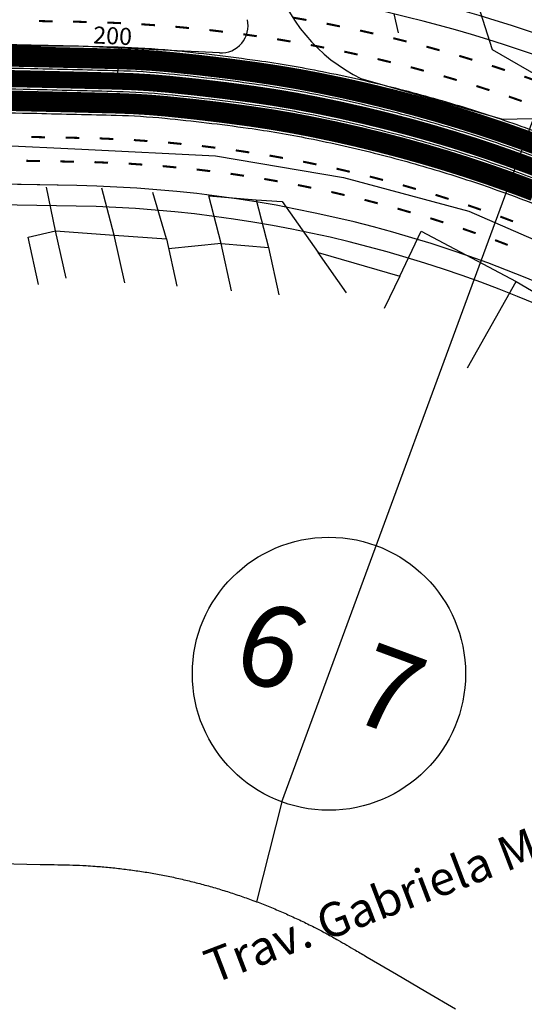
# Model space of a CAD drawing. Extents: x 187963 to 188988, y 1675814 to 1676408.
# Drawn here: x 188358 to 188373, y 1676051 to 1676080 of the extents above; entities that cross this region are included whole.
import ezdxf
from ezdxf.enums import TextEntityAlignment as Align

# ---------------------------------------------------------------- set-up
doc = ezdxf.new("R2010")
doc.units = 0
doc.header["$MEASUREMENT"] = 0
doc.linetypes.add('ACAD_ISO03W100', pattern=[30, 12, -18])
doc.layers.get('0').update_dxf_attribs({"linetype": 'CONTINUOUS'})
for name, color, linetype in [('ARTICULAÇÃO', 20, 'CONTINUOUS'), ('BALT-ANT-PASSEIO', 7, 'CONTINUOUS'), ('BALT-ANT-PROJETO', 7, 'CONTINUOUS'), ('BALT-ANT-PROJETO-LINHA-GROSSA', 7, 'CONTINUOUS'), ('BALT-CARLA_CORREDOR', 254, 'CONTINUOUS'), ('BALT-CARLA_PINT_CORREDOR', 7, 'CONTINUOUS'), ('BALT_ANT_PISTAS', 7, 'ACAD_ISO03W100'), ('BALT_CARLA_CANTEIRO', 86, 'CONTINUOUS'), ('BALT_DIVISAS', 251, 'CONTINUOUS'), ('BALT_EDIFICACAO', 251, 'CONTINUOUS'), ('BALT_ESTRADA', 5, 'CONTINUOUS'), ('BALT_TEXTO-RUAS', 7, 'CONTINUOUS'), ('BALTAZAR_EIXO_NOV99', 7, 'CONTINUOUS')]:
    doc.layers.add(name, color=color, linetype=linetype)
doc.styles.add('ROMANS', font='romans')

# ---------------------------------------------------------------- blocks, each defined once
blk = doc.blocks.new('PINTURA-PISTA')
at = {"const_width": 0.3}
blk.add_lwpolyline([(0, 0), (2, 0)], dxfattribs=at)
blk = doc.blocks.new('DIV')
blk.add_line((0, -50), (0, 50))
blk.add_circle((0, -40), 10)
for p in [(-4.675, 37.472), (4.521, 37.406), (-4.675, -42.528), (4.521, -42.594)]:
    blk.add_attdef('N', text='', height=6).set_placement(p, align=Align.CENTER)

msp = doc.modelspace()

# ---------------------------------------------------------------- linework, layer by layer
at = {"layer": 'ARTICULAÇÃO'}
msp.add_line((188365.524, 1676056.748), (188364.781, 1676053.825), dxfattribs=at)
msp.add_lwpolyline([(188357.287, 1676054.939), (188358.451, 1676054.918, -0.00004), (188359.277, 1676054.902, -0.003841), (188359.308, 1676054.901, -0.002395), (188359.703, 1676054.886, -0.003886), (188359.792, 1676054.881, -0.003141), (188360.056, 1676054.864, -0.003141), (188360.266, 1676054.847, -0.003141), (188360.477, 1676054.828, -0.003141), (188360.687, 1676054.806, -0.003141), (188360.896, 1676054.782, -0.00314), (188361.105, 1676054.755, -0.003141), (188361.314, 1676054.725, -0.003141), (188361.523, 1676054.693, -0.003141), (188361.731, 1676054.658, -0.003141), (188361.939, 1676054.621, -0.003141), (188362.146, 1676054.58, -0.003141), (188362.353, 1676054.538, -0.003141), (188362.559, 1676054.492, -0.003141), (188362.764, 1676054.444, -0.003141), (188362.969, 1676054.394, -0.003141), (188363.174, 1676054.341, -0.003141), (188363.377, 1676054.285, -0.003141), (188363.58, 1676054.227, -0.003141), (188363.782, 1676054.166, -0.003141), (188363.984, 1676054.103, -0.003141), (188364.184, 1676054.037, -0.003141), (188364.384, 1676053.969, -0.003141), (188364.583, 1676053.898, -0.003141), (188364.781, 1676053.825, -0.003141), (188364.978, 1676053.749, -0.003141), (188365.174, 1676053.671, -0.003141), (188365.369, 1676053.59, -0.003141), (188365.563, 1676053.507, -0.003141), (188365.755, 1676053.422, -0.003141), (188365.947, 1676053.334, -0.003141), (188366.138, 1676053.243, -0.003141), (188366.328, 1676053.15, -0.003141), (188366.516, 1676053.055, -0.003141), (188366.742, 1676052.938, -0.003739), (188366.841, 1676052.884, -0.002518), (188367.177, 1676052.698, -0.000083), (188367.686, 1676052.401, -0.000125), (188368.021, 1676052.204), (188368.885, 1676051.7), (188369.748, 1676051.195), (188370.611, 1676050.69)], format="xyb", dxfattribs=at)
at = {"layer": 'BALT-ANT-PASSEIO'}
msp.add_line((188359.508, 1676074.201), (188351.351, 1676074.353), dxfattribs=at)
for radius, start, end in [(43.5, 59.6604, 80.5466), (36.1, 59.6571, 88.9529)]:
    msp.add_arc((188358.848, 1676038.107), radius, start, end, dxfattribs=at)
at = {"layer": 'BALT-ANT-PROJETO'}
msp.add_lwpolyline([(188377.607, 1676058.452), (188386.643, 1676061.865), (188387.375, 1676063.068, 0.365471), (188387.125, 1676064.085), (188377.387, 1676069.78, 0.128522), (188359.519, 1676074.801), (188351.38, 1676074.953, 0.525864), (188350.565, 1676073.914), (188352.656, 1676067.25)], format="xyb", dxfattribs=at)
at = {"layer": 'BALT-ANT-PROJETO-LINHA-GROSSA'}
msp.add_line((188359.519, 1676074.801), (188351.38, 1676074.953), dxfattribs=at)
for radius, start, end in [(42.9, 59.6603, 80.6428), (36.7, 59.6578, 88.9523)]:
    msp.add_arc((188358.848, 1676038.107), radius, start, end, dxfattribs=at)
at = {"layer": 'BALT-CARLA_CORREDOR', "flags": 128}
for points in [[(188310.911, 1676079.095, -0.000528), (188311, 1676079.107, -0.020316), (188312.681, 1676079.261, -0.007305), (188315.013, 1676079.346, -0.010027), (188316.726, 1676079.348), (188320.726, 1676079.274), (188324.725, 1676079.199), (188336.723, 1676078.976), (188340.722, 1676078.902), (188356.719, 1676078.604, -0.000978), (188358.385, 1676078.57, -0.000697), (188360.72, 1676078.514, -0.017899), (188362.26, 1676078.42, -0.01069), (188364.774, 1676078.121, -0.014437), (188366.646, 1676077.802, -0.012563), (188368.763, 1676077.323, -0.012563), (188370.73, 1676076.773, -0.012687), (188372.648, 1676076.13, -0.004031), (188373.386, 1676075.855)], [(188311.075, 1676077.806, -0.000587), (188311.171, 1676077.819, -0.020316), (188312.747, 1676077.963, -0.007305), (188315.041, 1676078.046, -0.010027), (188316.702, 1676078.048), (188320.701, 1676077.974), (188324.701, 1676077.9), (188336.699, 1676077.676), (188340.698, 1676077.602), (188356.695, 1676077.304, -0.000978), (188358.356, 1676077.27, -0.000697), (188360.687, 1676077.214, -0.017899), (188362.134, 1676077.126, -0.01069), (188364.593, 1676076.834, -0.014437), (188366.391, 1676076.528, -0.012563), (188368.445, 1676076.063, -0.012563), (188370.348, 1676075.53, -0.012687), (188372.204, 1676074.909, -0.004031), (188372.923, 1676074.641)]]:
    msp.add_lwpolyline(points, format="xyb", dxfattribs=at)
at = {"layer": 'BALT-CARLA_CORREDOR', "const_width": 0.6, "flags": 128}
for points in [[(188356.719, 1676078.604, -0.000978), (188358.385, 1676078.57, -0.000697), (188360.72, 1676078.514, -0.017899), (188362.26, 1676078.42, -0.01069), (188364.774, 1676078.121, -0.014437), (188366.646, 1676077.802, -0.012563), (188368.763, 1676077.323, -0.012563), (188370.73, 1676076.773, -0.012687), (188372.648, 1676076.13, -0.004031), (188373.386, 1676075.855)], [(188311.075, 1676077.806, -0.000587), (188311.171, 1676077.819, -0.020316), (188312.747, 1676077.963, -0.007305), (188315.041, 1676078.046, -0.010027), (188316.702, 1676078.048), (188320.701, 1676077.974), (188324.701, 1676077.9), (188336.699, 1676077.676), (188340.698, 1676077.602), (188356.695, 1676077.304, -0.000978), (188358.356, 1676077.27, -0.000697), (188360.687, 1676077.214, -0.017899), (188362.134, 1676077.126, -0.01069), (188364.593, 1676076.834, -0.014437), (188366.391, 1676076.528, -0.012563), (188368.445, 1676076.063, -0.012563), (188370.348, 1676075.53, -0.012687), (188372.204, 1676074.909, -0.004031), (188372.923, 1676074.641)], [(188356.695, 1676077.304, -0.000978), (188358.356, 1676077.27, -0.000697), (188360.687, 1676077.214, -0.017899), (188362.134, 1676077.126, -0.01069), (188364.593, 1676076.834, -0.014437), (188366.391, 1676076.528, -0.012563), (188368.445, 1676076.063, -0.012563), (188370.348, 1676075.53, -0.012687), (188372.204, 1676074.909, -0.004031), (188372.923, 1676074.641)]]:
    msp.add_lwpolyline(points, format="xyb", dxfattribs=at)
at = {"layer": 'BALT-CARLA_PINT_CORREDOR', "flags": 128}
for points in [[(188356.726, 1676078.954, -0.000978), (188358.393, 1676078.92, -0.000697), (188360.729, 1676078.864, -0.017899), (188362.293, 1676078.768, -0.01069), (188364.822, 1676078.468, -0.014437), (188366.714, 1676078.146, -0.012563), (188368.849, 1676077.663, -0.012563), (188370.833, 1676077.108, -0.012687), (188372.768, 1676076.459, -0.01244), (188375.048, 1676075.566, -0.018639), (188376.567, 1676074.859, -0.005999), (188378.619, 1676073.777, -0.008079), (188380.132, 1676072.925), (188383.585, 1676070.905), (188387.037, 1676068.886), (188390.49, 1676066.866), (188393.943, 1676064.847, 0.001763), (188395.406, 1676063.998, 0.001302), (188397.397, 1676062.859, 0.022927), (188398.643, 1676062.224, 0.013616), (188400.906, 1676061.272, 0.017443)], [(188311.398, 1676078.2, -0.016844), (188312.729, 1676078.313, -0.007305), (188315.034, 1676078.396, -0.010027), (188316.709, 1676078.398), (188320.708, 1676078.324), (188324.707, 1676078.249), (188336.705, 1676078.026), (188340.704, 1676077.952), (188356.702, 1676077.654, -0.000978), (188358.364, 1676077.62, -0.000697), (188360.696, 1676077.564, -0.017899), (188362.168, 1676077.474, -0.01069), (188364.642, 1676077.18, -0.014437), (188366.459, 1676076.871, -0.012563), (188368.53, 1676076.402, -0.012563), (188370.451, 1676075.865, -0.012687), (188372.324, 1676075.238, -0.004651), (188373.159, 1676074.925)], [(188356.689, 1676076.954, -0.000978), (188358.348, 1676076.92, -0.000697), (188360.678, 1676076.864, -0.017899), (188362.1, 1676076.777, -0.01069), (188364.544, 1676076.487, -0.014437), (188366.322, 1676076.185, -0.012563), (188368.359, 1676075.724, -0.012563), (188370.246, 1676075.196, -0.012687), (188372.085, 1676074.58, -0.01244), (188374.272, 1676073.723, -0.018639), (188375.656, 1676073.078, -0.005999), (188377.665, 1676072.019, -0.008079), (188379.122, 1676071.198), (188382.575, 1676069.179), (188386.028, 1676067.159), (188389.48, 1676065.14), (188392.933, 1676063.12, 0.001763), (188394.408, 1676062.264, 0.001302), (188396.408, 1676061.12, 0.022927), (188397.818, 1676060.402, 0.013616), (188400.181, 1676059.408, 0.017443)]]:
    msp.add_lwpolyline(points, format="xyb", dxfattribs=at)
at = {"layer": 'BALT-CARLA_PINT_CORREDOR'}
msp.add_lwpolyline([(188373.46, 1676075.452, 0.005125), (188372.529, 1676075.802, 0.012687), (188370.627, 1676076.439, 0.012563), (188368.677, 1676076.984, 0.012563), (188366.577, 1676077.459, 0.014437), (188364.725, 1676077.774, 0.01069), (188362.226, 1676078.071, 0.017899), (188360.711, 1676078.164, 0.000697), (188358.377, 1676078.22, 0.000978), (188356.713, 1676078.254)], format="xyb", dxfattribs=at)
at = {"layer": 'BALT_CARLA_CANTEIRO', "const_width": 0.5, "flags": 128}
msp.add_lwpolyline([(188311.363, 1676078.498, -0.016842), (188312.714, 1676078.612, -0.007305), (188315.027, 1676078.696, -0.010027), (188316.714, 1676078.698), (188320.713, 1676078.624), (188324.713, 1676078.549), (188336.711, 1676078.326), (188340.71, 1676078.252), (188356.707, 1676077.954, -0.000978), (188358.37, 1676077.92, -0.000697), (188360.704, 1676077.864, -0.017899), (188362.197, 1676077.773, -0.01069), (188364.683, 1676077.477, -0.014437), (188366.518, 1676077.165, -0.012563), (188368.604, 1676076.693, -0.012563), (188370.539, 1676076.152, -0.012687), (188372.426, 1676075.52, -0.004031), (188373.155, 1676075.248)], format="xyb", dxfattribs=at)
at = {"layer": 'BALT_DIVISAS'}
for p, q in [((188371.695, 1676078.784), (188371.083, 1676080.717)), ((188368.808, 1676079.832), (188368.933, 1676079.279)), ((188374.618, 1676077.086), (188371.695, 1676078.784)), ((188358.901, 1676073.475), (188358.638, 1676074.753)), ((188360.619, 1676073.346), (188360.252, 1676074.731)), ((188362.145, 1676073.246), (188361.745, 1676074.602)), ((188364.772, 1676074.388), (188365.536, 1676074.337)), ((188365.536, 1676074.337), (188366.588, 1676072.839)), ((188368.978, 1676072.146), (188369.606, 1676073.468)), ((188369.606, 1676073.468), (188372.389, 1676071.991)), ((188370.968, 1676069.46), (188372.389, 1676071.991)), ((188372.389, 1676071.991), (188374.286, 1676070.874))]:
    msp.add_line(p, q, dxfattribs=at)
at = {"layer": 'BALT_EDIFICACAO'}
msp.add_line((188363.75, 1676073.105), (188362.21, 1676072.953), dxfattribs=at)
for points in [[(188363.75, 1676073.105), (188363.387, 1676074.5), (188364.772, 1676074.388), (188365.134, 1676072.993)], [(188358.401, 1676071.909), (188358.094, 1676073.296), (188358.901, 1676073.475)], [(188359.208, 1676072.088), (188358.901, 1676073.475), (188360.619, 1676073.346)], [(188360.926, 1676071.959), (188360.619, 1676073.346), (188362.145, 1676073.246), (188362.452, 1676071.859)], [(188364.057, 1676071.718), (188363.75, 1676073.105), (188365.134, 1676072.993), (188365.441, 1676071.606)], [(188367.417, 1676071.66), (188366.588, 1676072.839), (188368.978, 1676072.146), (188368.526, 1676071.198)]]:
    msp.add_lwpolyline(points, dxfattribs=at)
at = {"layer": 'BALT_ESTRADA'}
for p, q in [((188359.571, 1676078.885), (188355.453, 1676078.895)), ((188363.701, 1676078.689), (188359.571, 1676078.885)), ((188367.844, 1676077.937), (188371.986, 1676076.748)), ((188371.986, 1676076.748), (188374.354, 1676076.801)), ((188355.684, 1676076.064), (188359.673, 1676075.872)), ((188359.673, 1676075.872), (188363.584, 1676075.678)), ((188363.584, 1676075.678), (188367.329, 1676075.038)), ((188367.329, 1676075.038), (188370.999, 1676074.051)), ((188370.999, 1676074.051), (188374.569, 1676072.498))]:
    msp.add_line(p, q, dxfattribs=at)
for centre, radius, start, end in [((188370.08, 1676082.448), 5.035, 196.4971, 243.6417), ((188363.739, 1676079.488), 0.8, 267.2825, 12.6129)]:
    msp.add_arc(centre, radius, start, end, dxfattribs=at)
at = {"layer": 'BALTAZAR_EIXO_NOV99'}
msp.add_lwpolyline([(188357.715, 1676077.935), (188358.713, 1676077.917, -0.000049), (188359.09, 1676077.91, -0.00003), (188359.712, 1676077.898, -0.003841), (188360.096, 1676077.888, -0.002395), (188360.712, 1676077.864, -0.003886), (188361.158, 1676077.841, -0.003141), (188361.71, 1676077.804, -0.003141), (188362.208, 1676077.765, -0.003141), (188362.706, 1676077.72, -0.003141), (188363.204, 1676077.668, -0.003141), (188363.7, 1676077.61, -0.003141), (188364.196, 1676077.546, -0.003141), (188364.691, 1676077.476, -0.003141), (188365.185, 1676077.4, -0.003141), (188365.678, 1676077.317, -0.003141), (188366.17, 1676077.228, -0.003141), (188366.661, 1676077.133, -0.003141), (188367.151, 1676077.032, -0.003141), (188367.639, 1676076.924, -0.003141), (188368.126, 1676076.811, -0.003141), (188368.612, 1676076.691, -0.003141), (188369.096, 1676076.565, -0.003141), (188369.578, 1676076.434, -0.003141), (188370.059, 1676076.296, -0.003141), (188370.537, 1676076.152, -0.003141), (188371.014, 1676076.002, -0.003141), (188371.49, 1676075.846, -0.003141), (188371.963, 1676075.685, -0.003141), (188372.434, 1676075.517, -0.003141), (188372.903, 1676075.343, -0.003141)], format="xyb", dxfattribs=at)
msp.add_lwpolyline([(188360.712, 1676077.864), (188360.759, 1676078.863)], dxfattribs=at)

# ---------------------------------------------------------------- block references
at = {"layer": 'ARTICULAÇÃO'}
ref = msp.add_blockref('DIV', (188372.434, 1676075.517), dxfattribs=dict(at, xscale=0.4, yscale=0.4, zscale=0.4, rotation=339.7883516529683))
ref.add_attrib('N', '7', dxfattribs={"layer": '0', "height": 2.4, "rotation": 339.7884}).set_placement((188368.244, 1676058.904), align=Align.CENTER)
ref.add_attrib('N', '6', dxfattribs={"layer": '0', "height": 2.4, "rotation": 339.7884}).set_placement((188364.802, 1676060.199), align=Align.CENTER)
at = {"layer": 'BALT_ANT_PISTAS', "xscale": 0.2, "yscale": 0.2, "zscale": 0.2}
for p, rotation in [((188358.815, 1676079.615), 178.934134608748), ((188366.247, 1676079.654), 169.9025189551886), ((188359.815, 1676079.596), 178.6654316755636), ((188360.814, 1676079.561), 177.2848105439001), ((188361.812, 1676079.501), 175.9041894122366), ((188362.809, 1676079.418), 174.5235682805731), ((188363.803, 1676079.311), 173.1429471489095), ((188367.229, 1676079.467), 168.5447991209153), ((188368.207, 1676079.257), 167.1870792866421), ((188364.794, 1676079.179), 171.762326017246), ((188365.782, 1676079.024), 170.3817048855825), ((188369.179, 1676079.023), 165.8293594523689), ((188366.766, 1676078.845), 169.001083753919), ((188370.146, 1676078.767), 164.4716396180956), ((188367.745, 1676078.642), 167.6204626222554), ((188368.719, 1676078.416), 166.2398414905919), ((188371.106, 1676078.488), 163.1139197838225), ((188369.687, 1676078.167), 164.8592203589285), ((188372.059, 1676078.186), 161.7561999495492), ((188370.649, 1676077.894), 163.478599227265), ((188373.005, 1676077.862), 160.398480115276), ((188371.605, 1676077.598), 162.0979780956013), ((188372.552, 1676077.279), 160.7173569639379), ((188358.595, 1676076.219), 178.9341345839268), ((188359.595, 1676076.2), 178.8769950921562), ((188360.594, 1676076.167), 177.3731689310904), ((188361.592, 1676076.108), 175.8693427700246), ((188362.589, 1676076.023), 174.3655166089589), ((188363.582, 1676075.912), 172.8616904478931), ((188364.573, 1676075.775), 171.3578642868274), ((188365.56, 1676075.612), 169.8540381257616), ((188358.441, 1676075.521), 178.9341345790769), ((188359.441, 1676075.503), 178.9341345790769), ((188360.44, 1676075.473), 177.5601702882909), ((188361.438, 1676075.418), 176.0281976496645), ((188362.435, 1676075.335), 174.4962250110382), ((188366.541, 1676075.423), 168.3502119646959), ((188367.518, 1676075.208), 166.8463858036301), ((188363.429, 1676075.226), 172.9642523724118), ((188364.42, 1676075.09), 171.4322797337855), ((188365.406, 1676074.928), 169.9003070951591), ((188368.489, 1676074.967), 165.3425596425643), ((188366.389, 1676074.739), 168.3683344565328), ((188369.453, 1676074.702), 163.8387334814986), ((188367.365, 1676074.525), 166.8363618179065), ((188370.41, 1676074.411), 162.3349073204328), ((188368.336, 1676074.284), 165.3043891792801), ((188369.3, 1676074.017), 163.7724165406538), ((188371.358, 1676074.095), 160.831081159367), ((188370.256, 1676073.725), 162.2404439020275), ((188372.298, 1676073.754), 159.3272549983014), ((188371.204, 1676073.407), 160.7084712634012), ((188372.143, 1676073.064), 159.1764986247748)]:
    msp.add_blockref('PINTURA-PISTA', p, dxfattribs=dict(at, rotation=rotation))

# ---------------------------------------------------------------- texts
at = {"layer": 'BALT_TEXTO-RUAS', "style": 'ROMANS'}
msp.add_text('Trav. Gabriela Mistral', height=1, rotation=20.9302, dxfattribs=at).set_placement((188363.509, 1676051.41))
at = {"layer": 'BALTAZAR_EIXO_NOV99', "style": 'ROMANS'}
msp.add_text('200', height=0.5, rotation=357.3114, dxfattribs=at).set_placement((188359.993, 1676078.969))

doc.saveas('drawing.dxf')
